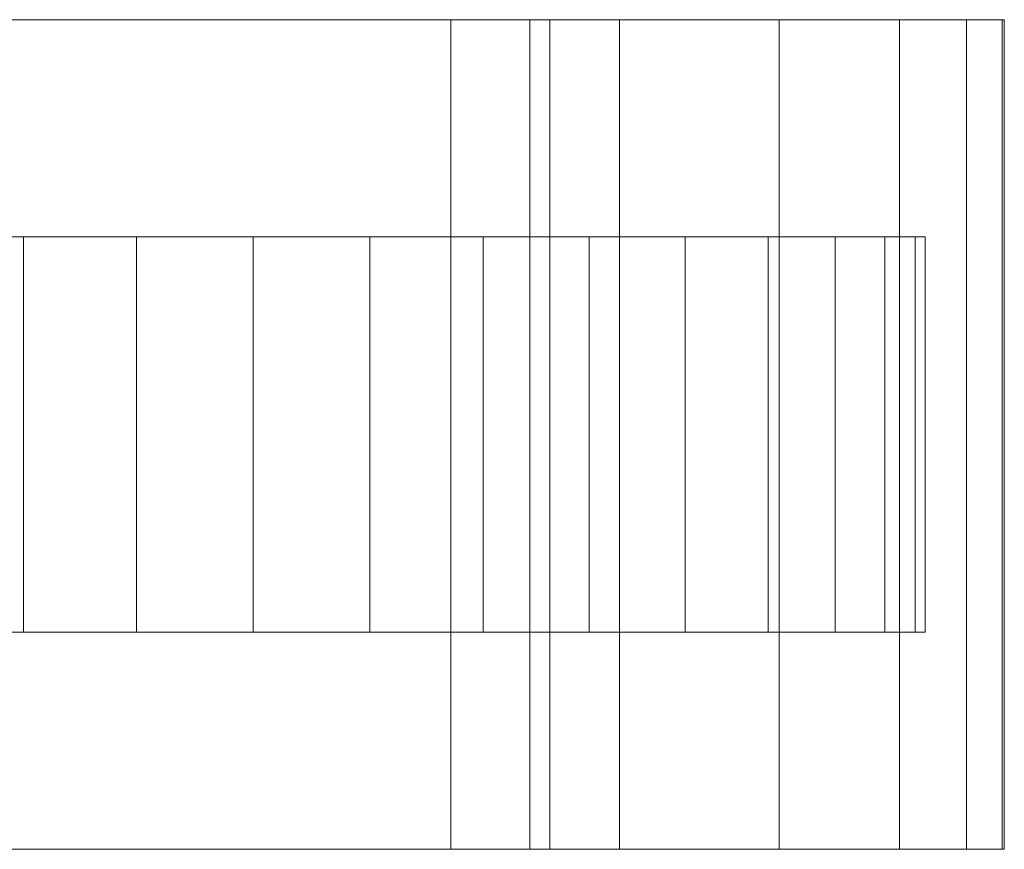
# Model space of a CAD drawing. Units: millimetres. Extents: x 0 to 4707, y -130 to 130.
# Drawn here: x 2422 to 2472, y -109 to -67 of the extents above; entities that cross this region are included whole.
import ezdxf

# ---------------------------------------------------------------- set-up
doc = ezdxf.new("R2010")
doc.units = ezdxf.units.MM
doc.header["$LTSCALE"] = 5.08
doc.layers.add('ﾚｲｵｽ5型004', color=7, linetype='Continuous')

# ---------------------------------------------------------------- blocks, each defined once
blk = doc.blocks.new('U___5型004_dxf')
at = {"color": 250, "linetype": 'Continuous', "lineweight": 15}
for points in [[(2390.283, -67, 22.922), (2443.5, -67, 23.5), (2443.5, -109, 23.5), (2390.283, -109, 22.922)], [(2390.283, -67, 22.922), (2390.544, -67, 80.224), (2443.5, -67, 23.5)], [(2447.5, -67, 80), (2390.544, -67, 80.224), (2390.544, -109, 80.224), (2447.5, -109, 80)], [(2390.544, -67, 80.224), (2447.5, -67, 80), (2448.5, -67, 75)], [(2390.544, -67, 80.224), (2448.5, -67, 75), (2452.024, -67, 73.265)], [(2390.544, -67, 80.224), (2452.024, -67, 73.265), (2460.105, -67, 67.218)], [(2390.544, -67, 80.224), (2460.105, -67, 67.218), (2466.193, -67, 59.455)], [(2390.544, -67, 80.224), (2466.193, -67, 59.455), (2469.595, -67, 51.966)], [(2390.544, -67, 80.224), (2469.595, -67, 51.966), (2471.392, -67, 42.946)], [(2390.544, -67, 80.224), (2471.392, -67, 42.946), (2471.5, -67, 37.194)], [(2390.544, -67, 80.224), (2471.5, -67, 37.194), (2443.5, -67, 23.5)], [(2443.5, -67, 23.5), (2471.5, -67, 37.194), (2471.5, -109, 37.194), (2443.5, -109, 23.5)], [(2448.5, -67, 75), (2447.5, -67, 80), (2447.5, -109, 80), (2448.5, -109, 75)], [(2452.024, -67, 73.265), (2448.5, -67, 75), (2448.5, -109, 75), (2452.024, -109, 73.265)], [(2460.105, -67, 67.218), (2452.024, -67, 73.265), (2452.024, -109, 73.265), (2460.105, -109, 67.218)], [(2466.193, -67, 59.455), (2460.105, -67, 67.218), (2460.105, -109, 67.218), (2466.193, -109, 59.455)], [(2469.595, -67, 51.966), (2466.193, -67, 59.455), (2466.193, -109, 59.455), (2469.595, -109, 51.966)], [(2471.392, -67, 42.946), (2469.595, -67, 51.966), (2469.595, -109, 51.966), (2471.392, -109, 42.946)], [(2471.5, -67, 37.194), (2471.392, -67, 42.946), (2471.392, -109, 42.946), (2471.5, -109, 37.194)], [(2466.983464, -78, 26.095962), (2401.550451, -78, 20.371315), (2400.016536, -78, 26.095962), (2399.5, -78, 32)], [(2466.983464, -78, 26.095962), (2399.5, -78, 32), (2400.016536, -78, 37.904038), (2401.550451, -78, 43.628685)], [(2466.983464, -78, 26.095962), (2407.454489, -78, 10.145221), (2404.055136, -78, 15), (2401.550451, -78, 20.371315)], [(2466.983464, -78, 26.095962), (2401.550451, -78, 43.628685), (2404.055136, -78, 49), (2407.454489, -78, 53.854779)], [(2466.983464, -78, 26.095962), (2416.5, -78, 2.555136), (2411.645221, -78, 5.954489), (2407.454489, -78, 10.145221)], [(2466.983464, -78, 26.095962), (2407.454489, -78, 53.854779), (2411.645221, -78, 58.045511), (2416.5, -78, 61.444864)], [(2466.983464, -78, 26.095962), (2427.595962, -78, -1.483464), (2421.871315, -78, 0.050451), (2416.5, -78, 2.555136)], [(2466.983464, -78, 26.095962), (2416.5, -78, 61.444864), (2421.871315, -78, 63.949549), (2427.595962, -78, 65.483464)], [(2421.871315, -78, 63.949549), (2416.5, -78, 61.444864), (2416.5, -98, 61.444864), (2421.871315, -98, 63.949549)], [(2416.5, -78, 2.555136), (2421.871315, -78, 0.050451), (2421.871315, -98, 0.050451), (2416.5, -98, 2.555136)], [(2427.595962, -78, 65.483464), (2421.871315, -78, 63.949549), (2421.871315, -98, 63.949549), (2427.595962, -98, 65.483464)], [(2421.871315, -78, 0.050451), (2427.595962, -78, -1.483464), (2427.595962, -98, -1.483464), (2421.871315, -98, 0.050451)], [(2466.983464, -78, 26.095962), (2439.404038, -78, -1.483464), (2433.5, -78, -2), (2427.595962, -78, -1.483464)], [(2466.983464, -78, 26.095962), (2427.595962, -78, 65.483464), (2433.5, -78, 66), (2439.404038, -78, 65.483464)], [(2433.5, -78, 66), (2427.595962, -78, 65.483464), (2427.595962, -98, 65.483464), (2433.5, -98, 66)], [(2427.595962, -78, -1.483464), (2433.5, -78, -2), (2433.5, -98, -2), (2427.595962, -98, -1.483464)], [(2439.404038, -78, 65.483464), (2433.5, -78, 66), (2433.5, -98, 66), (2439.404038, -98, 65.483464)], [(2433.5, -78, -2), (2439.404038, -78, -1.483464), (2439.404038, -98, -1.483464), (2433.5, -98, -2)], [(2466.983464, -78, 26.095962), (2450.5, -78, 2.555136), (2445.128685, -78, 0.050451), (2439.404038, -78, -1.483464)], [(2466.983464, -78, 26.095962), (2439.404038, -78, 65.483464), (2445.128685, -78, 63.949549), (2450.5, -78, 61.444864)], [(2445.128685, -78, 63.949549), (2439.404038, -78, 65.483464), (2439.404038, -98, 65.483464), (2445.128685, -98, 63.949549)], [(2439.404038, -78, -1.483464), (2445.128685, -78, 0.050451), (2445.128685, -98, 0.050451), (2439.404038, -98, -1.483464)], [(2450.5, -78, 61.444864), (2445.128685, -78, 63.949549), (2445.128685, -98, 63.949549), (2450.5, -98, 61.444864)], [(2445.128685, -78, 0.050451), (2450.5, -78, 2.555136), (2450.5, -98, 2.555136), (2445.128685, -98, 0.050451)], [(2466.983464, -78, 26.095962), (2459.545511, -78, 10.145221), (2455.354779, -78, 5.954489), (2450.5, -78, 2.555136)], [(2466.983464, -78, 26.095962), (2450.5, -78, 61.444864), (2455.354779, -78, 58.045511), (2459.545511, -78, 53.854779)], [(2455.354779, -78, 58.045511), (2450.5, -78, 61.444864), (2450.5, -98, 61.444864), (2455.354779, -98, 58.045511)], [(2450.5, -78, 2.555136), (2455.354779, -78, 5.954489), (2455.354779, -98, 5.954489), (2450.5, -98, 2.555136)], [(2459.545511, -78, 53.854779), (2455.354779, -78, 58.045511), (2455.354779, -98, 58.045511), (2459.545511, -98, 53.854779)], [(2455.354779, -78, 5.954489), (2459.545511, -78, 10.145221), (2459.545511, -98, 10.145221), (2455.354779, -98, 5.954489)], [(2466.983464, -78, 26.095962), (2465.449549, -78, 20.371315), (2462.944864, -78, 15), (2459.545511, -78, 10.145221)], [(2466.983464, -78, 26.095962), (2459.545511, -78, 53.854779), (2462.944864, -78, 49), (2465.449549, -78, 43.628685)], [(2462.944864, -78, 49), (2459.545511, -78, 53.854779), (2459.545511, -98, 53.854779), (2462.944864, -98, 49)], [(2459.545511, -78, 10.145221), (2462.944864, -78, 15), (2462.944864, -98, 15), (2459.545511, -98, 10.145221)], [(2465.449549, -78, 43.628685), (2462.944864, -78, 49), (2462.944864, -98, 49), (2465.449549, -98, 43.628685)], [(2462.944864, -78, 15), (2465.449549, -78, 20.371315), (2465.449549, -98, 20.371315), (2462.944864, -98, 15)], [(2466.983464, -78, 26.095962), (2465.449549, -78, 43.628685), (2466.983464, -78, 37.904038), (2467.5, -78, 32)], [(2466.983464, -78, 37.904038), (2465.449549, -78, 43.628685), (2465.449549, -98, 43.628685), (2466.983464, -98, 37.904038)], [(2465.449549, -78, 20.371315), (2466.983464, -78, 26.095962), (2466.983464, -98, 26.095962), (2465.449549, -98, 20.371315)], [(2466.983464, -78, 26.095962), (2467.5, -78, 32), (2467.5, -98, 32), (2466.983464, -98, 26.095962)], [(2467.5, -78, 32), (2466.983464, -78, 37.904038), (2466.983464, -98, 37.904038), (2467.5, -98, 32)], [(2466.983464, -98, 26.095962), (2401.550451, -98, 43.628685), (2400.016536, -98, 37.904038), (2399.5, -98, 32)], [(2466.983464, -98, 26.095962), (2399.5, -98, 32), (2400.016536, -98, 26.095962), (2401.550451, -98, 20.371315)], [(2466.983464, -98, 26.095962), (2407.454489, -98, 53.854779), (2404.055136, -98, 49), (2401.550451, -98, 43.628685)], [(2466.983464, -98, 26.095962), (2401.550451, -98, 20.371315), (2404.055136, -98, 15), (2407.454489, -98, 10.145221)], [(2466.983464, -98, 26.095962), (2416.5, -98, 61.444864), (2411.645221, -98, 58.045511), (2407.454489, -98, 53.854779)], [(2466.983464, -98, 26.095962), (2407.454489, -98, 10.145221), (2411.645221, -98, 5.954489), (2416.5, -98, 2.555136)], [(2466.983464, -98, 26.095962), (2427.595962, -98, 65.483464), (2421.871315, -98, 63.949549), (2416.5, -98, 61.444864)], [(2466.983464, -98, 26.095962), (2416.5, -98, 2.555136), (2421.871315, -98, 0.050451), (2427.595962, -98, -1.483464)], [(2466.983464, -98, 26.095962), (2439.404038, -98, 65.483464), (2433.5, -98, 66), (2427.595962, -98, 65.483464)], [(2466.983464, -98, 26.095962), (2427.595962, -98, -1.483464), (2433.5, -98, -2), (2439.404038, -98, -1.483464)], [(2466.983464, -98, 26.095962), (2450.5, -98, 61.444864), (2445.128685, -98, 63.949549), (2439.404038, -98, 65.483464)], [(2466.983464, -98, 26.095962), (2439.404038, -98, -1.483464), (2445.128685, -98, 0.050451), (2450.5, -98, 2.555136)], [(2466.983464, -98, 26.095962), (2459.545511, -98, 53.854779), (2455.354779, -98, 58.045511), (2450.5, -98, 61.444864)], [(2466.983464, -98, 26.095962), (2450.5, -98, 2.555136), (2455.354779, -98, 5.954489), (2459.545511, -98, 10.145221)], [(2466.983464, -98, 26.095962), (2465.449549, -98, 43.628685), (2462.944864, -98, 49), (2459.545511, -98, 53.854779)], [(2466.983464, -98, 26.095962), (2459.545511, -98, 10.145221), (2462.944864, -98, 15), (2465.449549, -98, 20.371315)], [(2466.983464, -98, 26.095962), (2467.5, -98, 32), (2466.983464, -98, 37.904038), (2465.449549, -98, 43.628685)], [(2390.283, -109, 22.922), (2443.5, -109, 23.5), (2390.544, -109, 80.224)], [(2448.5, -109, 75), (2447.5, -109, 80), (2390.544, -109, 80.224)], [(2452.024, -109, 73.265), (2448.5, -109, 75), (2390.544, -109, 80.224)], [(2460.105, -109, 67.218), (2452.024, -109, 73.265), (2390.544, -109, 80.224)], [(2466.193, -109, 59.455), (2460.105, -109, 67.218), (2390.544, -109, 80.224)], [(2469.595, -109, 51.966), (2466.193, -109, 59.455), (2390.544, -109, 80.224)], [(2471.392, -109, 42.946), (2469.595, -109, 51.966), (2390.544, -109, 80.224)], [(2471.5, -109, 37.194), (2471.392, -109, 42.946), (2390.544, -109, 80.224)], [(2443.5, -109, 23.5), (2471.5, -109, 37.194), (2390.544, -109, 80.224)]]:
    blk.add_3dface(points, dxfattribs=at)

msp = doc.modelspace()

# ---------------------------------------------------------------- block references
at = {"layer": 'ﾚｲｵｽ5型004', "color": 7}
msp.add_blockref('U___5型004_dxf', (0, 0), dxfattribs=at)

doc.saveas('drawing.dxf')
